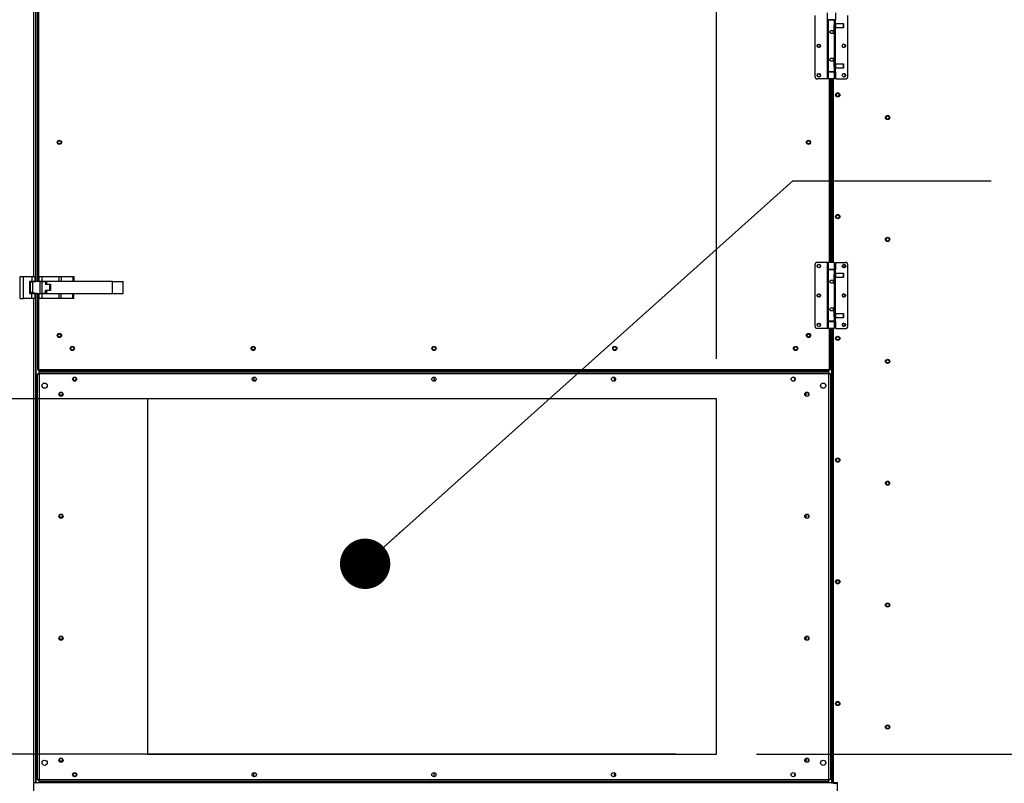
# Model space of a CAD drawing. Units: inches. Extents: x 3 to 540, y 3 to 405.
# Drawn here: x 102 to 161, y 135 to 180 of the extents above; entities that cross this region are included whole.
import ezdxf

# ---------------------------------------------------------------- set-up
doc = ezdxf.new("R2010")
doc.units = ezdxf.units.IN
doc.header["$LTSCALE"] = 48
doc.header["$MEASUREMENT"] = 0
doc.header["$PDSIZE"] = -1
doc.layers.add('FORMAT', color=7, linetype='Continuous')
doc.styles.add('SLDTEXTSTYLE0', font='TXT', dxfattribs={"width": 0.75})
doc.dimstyles.new('SLDDIMSTYLE0', dxfattribs={"dimtxt": 0.18, "dimasz": 3, "dimexe": 0, "dimexo": 0.0625, "dimgap": 0, "dimtad": 0, "dimtih": 1, "dimtoh": 1, "dimdec": 0, "dimrnd": 1e-09, "dimzin": 0, "dimdsep": 46, "dimtxsty": 'Standard', "dimblk1": 'DOT', "dimblk2": 'DOT', "dimsah": 1, "dimcen": 0.09, "dimadec": 0, "dimazin": 0, "dimtfac": 3, "dimtdec": 0, "dimtofl": 0, "dimtmove": 0, "dimatfit": 3, "dimldrblk": 'DOT', "dimfxl": 1, "dimfrac": 2, "dimtolj": 1, "dimtzin": 0, "dimarcsym": 0})
doc.dimstyles.new('SLDDIMSTYLE1', dxfattribs={"dimtxt": 4, "dimasz": 9, "dimexe": 0, "dimexo": 0.0625, "dimgap": 1, "dimtad": 0, "dimtih": 1, "dimtoh": 1, "dimdec": 3, "dimrnd": 1e-09, "dimzin": 12, "dimdsep": 46, "dimtxsty": 'SLDTEXTSTYLE0', "dimsah": 1, "dimcen": 0.09, "dimadec": 0, "dimazin": 3, "dimtfac": 1, "dimtdec": 3, "dimtofl": 0, "dimtmove": 0, "dimatfit": 3, "dimfxl": 1, "dimfrac": 2, "dimtolj": 1, "dimtzin": 12, "dimarcsym": 0})
doc.dimstyles.new('SLDDIMSTYLE3', dxfattribs={"dimtxt": 3, "dimasz": 9, "dimexe": 0, "dimexo": 0.0625, "dimgap": 0.75, "dimtad": 0, "dimtih": 1, "dimtoh": 1, "dimdec": 6, "dimrnd": 1e-09, "dimzin": 12, "dimdsep": 46, "dimtxsty": 'SLDTEXTSTYLE0', "dimsah": 1, "dimcen": 0.09, "dimadec": 0, "dimazin": 3, "dimtfac": 1, "dimtdec": 3, "dimtofl": 0, "dimtmove": 0, "dimatfit": 3, "dimfxl": 1, "dimfrac": 2, "dimtolj": 1, "dimtzin": 12, "dimarcsym": 0})
doc.dimstyles.new('SLDDIMSTYLE4', dxfattribs={"dimtxt": 3, "dimasz": 9, "dimexe": 0, "dimexo": 0.0625, "dimgap": 0.75, "dimtad": 0, "dimtih": 1, "dimtoh": 1, "dimdec": 6, "dimrnd": 1e-09, "dimzin": 12, "dimdsep": 46, "dimtxsty": 'SLDTEXTSTYLE0', "dimsah": 1, "dimcen": 0.09, "dimadec": 0, "dimazin": 3, "dimtfac": 1, "dimtdec": 3, "dimtmove": 0, "dimatfit": 0, "dimfxl": 1, "dimfrac": 2, "dimtolj": 1, "dimtzin": 12, "dimarcsym": 0})

# ---------------------------------------------------------------- blocks, each defined once
blk = doc.blocks.new('_D_8')
at = {"layer": 'Defpoints', "color": 0, "transparency": 16777216}
for p in [(47.734, 192.756), (205.773, 133.998), (205.773, 85.101)]:
    blk.add_point(p, dxfattribs=at)
at = {"layer": 'FORMAT', "color": 0, "lineweight": -2, "transparency": 16777216}
for p, q in [((47.734, 192.693), (47.734, 85.101)), ((205.773, 133.935), (205.773, 85.101)), ((56.734, 85.101), (134.571, 85.101)), ((196.773, 85.101), (138.571, 85.101))]:
    blk.add_line(p, q, dxfattribs=at)
at = {"layer": 'FORMAT', "color": 0, "transparency": 16777216}
for points in [[(56.734, 86.601), (56.734, 83.601), (47.734, 85.101)], [(196.773, 86.601), (196.773, 83.601), (205.773, 85.101)]]:
    blk.add_solid(points, dxfattribs=at)
at = {"layer": 'FORMAT', "color": 0, "transparency": 16777216, "insert": (136.571, 87.101), "char_height": 4, "attachment_point": 2, "style": 'SLDTEXTSTYLE0'}
blk.add_mtext('\\A1;L', dxfattribs=at)
blk = doc.blocks.new('_D_11')
at = {"layer": 'FORMAT', "transparency": 16777216}
for p, q in [((109.933, 134.043), (109.933, 116.542)), ((143.839, 134.043), (143.839, 116.542)), ((109.933, 122.542), (106.816, 122.542)), ((143.839, 122.542), (109.933, 122.542))]:
    blk.add_line(p, q, dxfattribs=at)
for points in [[(109.933, 122.542), (118.933, 121.042), (118.933, 124.042)], [(143.839, 122.542), (134.839, 124.042), (134.839, 121.042)]]:
    blk.add_solid(points, dxfattribs=at)
at = {"layer": 'FORMAT', "transparency": 16777216, "insert": (93.855, 124.026), "char_height": 3, "attachment_point": 1, "style": 'SLDTEXTSTYLE0'}
blk.add_mtext('33 7/8"', dxfattribs=at)
blk = doc.blocks.new('_D_12')
at = {"layer": 'FORMAT', "transparency": 16777216}
for p, q in [((141.439, 157.596), (60.062, 157.596)), ((66.062, 136.443), (66.062, 157.596)), ((141.439, 136.443), (60.062, 136.443)), ((66.062, 126.801), (66.062, 136.443)), ((64.817, 126.801), (66.062, 126.801))]:
    blk.add_line(p, q, dxfattribs=at)
for points in [[(66.062, 157.596), (64.562, 148.596), (67.562, 148.596)], [(66.062, 136.443), (67.562, 145.443), (64.562, 145.443)]]:
    blk.add_solid(points, dxfattribs=at)
at = {"layer": 'FORMAT', "transparency": 16777216, "insert": (51.856, 128.285), "char_height": 3, "attachment_point": 1, "style": 'SLDTEXTSTYLE0'}
blk.add_mtext('21 1/8"', dxfattribs=at)
blk = doc.blocks.new('_D_13')
at = {"layer": 'FORMAT', "transparency": 16777216}
for p, q in [((143.839, 159.996), (143.839, 215.158)), ((205.592, 201.961), (205.592, 215.158)), ((143.839, 209.158), (167.786, 209.158)), ((205.592, 209.158), (180.747, 209.158))]:
    blk.add_line(p, q, dxfattribs=at)
for points in [[(143.839, 209.158), (152.839, 207.658), (152.839, 210.658)], [(205.592, 209.158), (196.592, 210.658), (196.592, 207.658)]]:
    blk.add_solid(points, dxfattribs=at)
at = {"layer": 'FORMAT', "transparency": 16777216, "insert": (167.786, 210.642), "char_height": 3, "attachment_point": 1, "style": 'SLDTEXTSTYLE0'}
blk.add_mtext('61 3/4"', dxfattribs=at)
blk = doc.blocks.new('_D_14')
at = {"layer": 'FORMAT', "transparency": 16777216}
for p, q in [((143.839, 134.043), (143.839, 116.542)), ((143.839, 122.542), (165.964, 122.542)), ((202.247, 122.542), (181.141, 122.542))]:
    blk.add_line(p, q, dxfattribs=at)
for points in [[(143.839, 122.542), (152.839, 121.042), (152.839, 124.042)], [(202.247, 122.542), (193.247, 124.042), (193.247, 121.042)]]:
    blk.add_solid(points, dxfattribs=at)
at = {"layer": 'FORMAT', "transparency": 16777216, "insert": (165.964, 124.026), "char_height": 3, "attachment_point": 1, "style": 'SLDTEXTSTYLE0'}
blk.add_mtext('58 7/16"', dxfattribs=at)
blk = doc.blocks.new('_D_15')
at = {"layer": 'FORMAT', "transparency": 16777216}
for p, q in [((212.048, 136.443), (212.048, 160.443)), ((146.239, 136.443), (218.048, 136.443)), ((207.814, 127.773), (218.048, 127.773)), ((212.048, 109.774), (212.048, 127.773)), ((216.852, 109.774), (212.048, 109.774))]:
    blk.add_line(p, q, dxfattribs=at)
for points in [[(212.048, 136.443), (213.548, 145.443), (210.548, 145.443)], [(212.048, 127.773), (210.548, 118.773), (213.548, 118.773)]]:
    blk.add_solid(points, dxfattribs=at)
at = {"layer": 'FORMAT', "transparency": 16777216, "insert": (216.852, 111.258), "char_height": 3, "attachment_point": 1, "style": 'SLDTEXTSTYLE0'}
blk.add_mtext('8 5/8"', dxfattribs=at)
blk = doc.blocks.new('_Dot')
at = {"color": 0, "linetype": 'ByBlock', "lineweight": -2}
blk.add_line((-0.5, 0), (-1, 0), dxfattribs=at)
at = {"color": 0, "linetype": 'ByBlock', "const_width": 0.5}
blk.add_lwpolyline([(-0.25, 0, 1), (0.25, 0, 1)], format="xyb", close=True, dxfattribs=at)

msp = doc.modelspace()

# ---------------------------------------------------------------- linework, layer by layer
at = {"color": 7, "linetype": 'Continuous', "lineweight": 25}
for p, q in [((103.2783017, 164.569186), (103.2783017, 192.6863889)), ((103.3093017, 164.5729102), (103.3093017, 192.6826646)), ((103.3720517, 192.675126), (103.3720517, 164.5804489)), ((103.4390517, 192.6670768), (103.4390517, 164.5884981)), ((103.1723017, 164.8941162), (103.1723017, 192.3616162)), ((149.7096163, 180.4388898), (149.7096163, 176.8168426)), ((150.4379627, 180.1829843), (150.4379627, 177.0727481)), ((150.451983, 180.1829843), (150.4379627, 180.1829843)), ((150.451983, 180.5963701), (150.451983, 180.1829843)), ((150.5068603, 180.1829843), (150.451983, 180.1829843)), ((150.5068603, 180.1829843), (150.8808761, 180.1829843)), ((150.5068603, 180.1672363), (150.5068603, 177.0884961)), ((150.8808761, 180.1672363), (150.5068603, 180.1672363)), ((150.575758, 180.1829843), (150.575758, 180.1672363)), ((150.8119785, 180.1672363), (150.8119785, 180.1829843)), ((150.8808761, 179.9164665), (150.8808761, 180.1672363)), ((150.8808761, 180.1672363), (150.9357535, 180.1672363)), ((150.9357535, 179.9130585), (150.9357535, 180.1672363)), ((150.9357535, 180.1672363), (150.9497737, 180.1672363)), ((150.9497737, 180.1672363), (150.9497737, 180.5963701)), ((151.6781202, 176.8168426), (151.6781202, 180.4388898)), ((150.8585651, 179.5432205), (150.8585651, 179.8286536)), ((150.8585651, 179.7499134), (150.9300887, 179.7499134)), ((150.9300887, 179.9073937), (150.8765189, 179.9073937)), ((150.9655218, 179.9428268), (150.9300887, 179.9073937)), ((150.9300887, 179.7499134), (150.9300887, 179.9073937)), ((150.9300887, 179.7499134), (150.9655218, 179.7144804)), ((150.9357535, 177.5114837), (150.9357535, 179.7442486)), ((151.4222147, 179.9428268), (150.9655218, 179.9428268)), ((150.9655218, 179.7144804), (150.9655218, 179.9428268)), ((150.9655218, 179.7144804), (151.4222147, 179.7144804)), ((151.4418997, 179.9231418), (151.4222147, 179.9428268)), ((151.4222147, 179.7144804), (151.4222147, 179.9428268)), ((151.4222147, 179.7144804), (151.4418997, 179.7341654)), ((151.4418997, 179.7341654), (151.4418997, 179.9231418)), ((150.6938682, 179.5432205), (150.8585651, 179.5432205)), ((150.8808761, 179.3660552), (150.6938682, 179.3660552)), ((150.8119785, 179.3660552), (150.8119785, 179.5432205)), ((150.8119785, 179.4546378), (150.8585651, 179.4546378)), ((150.8585651, 179.5432205), (150.8585651, 179.4546378)), ((150.8808761, 177.8896772), (150.8808761, 179.3660552)), ((150.6938682, 177.8896772), (150.8808761, 177.8896772)), ((150.8119785, 177.7125119), (150.8119785, 177.8896772)), ((150.8585651, 177.8010945), (150.8119785, 177.8010945)), ((150.8585651, 177.8010945), (150.8585651, 177.7125119)), ((150.8585651, 177.7125119), (150.6938682, 177.7125119)), ((150.8585651, 177.4270788), (150.8585651, 177.7125119)), ((150.9300887, 177.5058189), (150.8585651, 177.5058189)), ((150.8765034, 177.3483386), (150.9300887, 177.3483386)), ((150.8808761, 177.0884961), (150.8808761, 177.3392659)), ((150.9655218, 177.541252), (150.9300887, 177.5058189)), ((150.9300887, 177.3483386), (150.9300887, 177.5058189)), ((150.9300887, 177.3483386), (150.9655218, 177.3129056)), ((150.9357535, 177.0884961), (150.9357535, 177.3426738)), ((151.4222147, 177.541252), (150.9655218, 177.541252)), ((150.9655218, 177.3129056), (150.9655218, 177.541252)), ((150.9655218, 177.3129056), (151.4222147, 177.3129056)), ((151.4418997, 177.521567), (151.4222147, 177.541252)), ((151.4222147, 177.3129056), (151.4222147, 177.541252)), ((151.4222147, 177.3129056), (151.4418997, 177.3325906)), ((151.4418997, 177.3325906), (151.4418997, 177.521567)), ((150.451983, 176.6593622), (149.8670966, 176.6593622)), ((150.4379627, 177.0727481), (150.451983, 177.0727481)), ((150.451983, 177.0727481), (150.451983, 176.6593622)), ((150.451983, 177.0727481), (150.5068603, 177.0727481)), ((150.5068603, 176.6593622), (150.451983, 176.6593622)), ((150.8808761, 177.0884961), (150.5068603, 177.0884961)), ((150.5068603, 177.0727481), (150.5068603, 176.6593622)), ((150.5068603, 177.0727481), (150.8808761, 177.0727481)), ((150.8808761, 176.6593622), (150.5068603, 176.6593622)), ((150.575758, 177.0884961), (150.575758, 177.0727481)), ((150.5798367, 165.7282991), (150.5798367, 176.6593622)), ((150.6468367, 165.7282991), (150.6468367, 176.6593622)), ((150.7058646, 176.6593622), (150.7058646, 165.7282991)), ((150.7368646, 165.7282991), (150.7368646, 176.6593622)), ((150.8038646, 176.6593622), (150.8038646, 165.7282991)), ((150.8119785, 177.0727481), (150.8119785, 177.0884961)), ((150.9357535, 177.0884961), (150.8808761, 177.0884961)), ((150.8808761, 176.6593622), (150.8808761, 177.0727481)), ((150.9497737, 177.0884961), (150.9357535, 177.0884961)), ((150.9497737, 176.6593622), (150.9497737, 177.0884961)), ((150.9497737, 176.6593622), (151.5206399, 176.6593622)), ((149.7096163, 165.5708187), (149.7096163, 161.9487715)), ((150.451983, 165.7282991), (149.8670966, 165.7282991)), ((150.451983, 165.7282991), (150.451983, 165.3149132)), ((150.5068603, 165.7282991), (150.451983, 165.7282991)), ((150.5068603, 165.7282991), (150.5068603, 165.3149132)), ((150.8808761, 165.7282991), (150.5068603, 165.7282991)), ((150.8808761, 165.3149132), (150.8808761, 165.7282991)), ((150.9497737, 165.2991652), (150.9497737, 165.7282991)), ((150.9497737, 165.7282991), (151.5206399, 165.7282991)), ((151.6781202, 161.9487715), (151.6781202, 165.5708187)), ((102.3518367, 163.5821162), (102.3518367, 164.8941162)), ((102.3518367, 164.8941162), (102.5388367, 164.8941162)), ((102.5388367, 163.5821162), (102.5388367, 164.8941162)), ((102.5388367, 164.8941162), (103.0398367, 164.8941162)), ((103.0398367, 164.8941162), (103.0398367, 164.6131162)), ((103.0398367, 164.8941162), (103.2268367, 164.8941162)), ((103.2268367, 164.8941162), (103.2268367, 164.6131162)), ((103.4778367, 164.6131162), (103.4778367, 164.8941162)), ((103.4778367, 164.8941162), (103.6648367, 164.8941162)), ((103.6648367, 164.6131162), (103.6648367, 164.8941162)), ((103.6648367, 164.8941162), (104.6513788, 164.8941162)), ((104.6513788, 164.8941162), (104.6513788, 164.6131162)), ((104.6513788, 164.8941162), (104.7836078, 164.8941162)), ((104.7836078, 164.8941162), (104.7836078, 164.6131162)), ((104.7836078, 164.8941162), (105.4830657, 164.8941162)), ((105.4830657, 164.8941162), (105.4830657, 164.6131162)), ((105.4830657, 164.8941162), (105.5378367, 164.8941162)), ((105.5378367, 164.8941162), (105.5378367, 164.6131162)), ((150.4379627, 165.3149132), (150.4379627, 162.204677)), ((150.451983, 165.3149132), (150.4379627, 165.3149132)), ((150.5068603, 165.3149132), (150.451983, 165.3149132)), ((150.5068603, 165.3149132), (150.8808761, 165.3149132)), ((150.5068603, 165.2991652), (150.5068603, 162.220425)), ((150.8808761, 165.2991652), (150.5068603, 165.2991652)), ((150.575758, 165.3149132), (150.575758, 165.2991652)), ((150.8119785, 165.2991652), (150.8119785, 165.3149132)), ((150.8585651, 164.6751494), (150.8585651, 164.9605825)), ((150.9300887, 165.0393227), (150.8765189, 165.0393227)), ((150.8808761, 165.0483954), (150.8808761, 165.2991652)), ((150.8808761, 165.2991652), (150.9357535, 165.2991652)), ((150.9655218, 165.0747557), (150.9300887, 165.0393227)), ((150.9300887, 164.8818424), (150.9300887, 165.0393227)), ((150.9357535, 165.0449875), (150.9357535, 165.2991652)), ((150.9357535, 165.2991652), (150.9497737, 165.2991652)), ((151.4222147, 165.0747557), (150.9655218, 165.0747557)), ((150.9655218, 164.8464093), (150.9655218, 165.0747557)), ((151.4418997, 165.0550707), (151.4222147, 165.0747557)), ((151.4222147, 164.8464093), (151.4222147, 165.0747557)), ((151.4418997, 164.8660943), (151.4418997, 165.0550707)), ((102.9148367, 164.6131162), (103.0398367, 164.6131162)), ((102.9148367, 163.8631162), (102.9148367, 164.6131162)), ((102.9148367, 164.5255203), (102.9479209, 164.5294949)), ((103.0801498, 164.5453805), (102.9479209, 164.5294949)), ((102.9479209, 164.5294949), (102.9479209, 163.94658)), ((103.0398367, 164.6131162), (103.2268367, 164.6131162)), ((103.4768367, 164.5930374), (103.0801498, 164.5453805)), ((103.0801498, 164.5453805), (103.0801498, 163.9306943)), ((103.2268367, 164.6131162), (103.2268367, 164.5630031)), ((103.5326078, 164.5930374), (103.4768367, 164.5930374)), ((103.4778367, 164.6131162), (103.6648367, 164.6131162)), ((103.4778367, 164.5930374), (103.4778367, 164.6131162)), ((103.5326078, 163.8830374), (103.5326078, 164.5930374)), ((103.5326078, 164.5930374), (103.6648367, 164.5930374)), ((103.5683367, 164.6131162), (103.5683367, 164.5930374)), ((103.6648367, 164.6131162), (104.6513788, 164.6131162)), ((103.6648367, 163.8830374), (103.6648367, 164.5930374)), ((103.6648367, 164.5930374), (103.8518367, 164.5930374)), ((103.7613367, 164.5930374), (103.7613367, 164.6131162)), ((103.8518367, 164.5930374), (103.8518367, 164.4080374)), ((104.1232833, 164.4080374), (103.8518367, 164.4080374)), ((103.9148288, 164.5930374), (103.9148288, 164.4251241)), ((107.8518367, 164.5930374), (103.9148288, 164.5930374)), ((103.9148288, 164.4251241), (104.1648288, 164.4251241)), ((104.1232833, 164.0680374), (104.1232833, 164.4080374)), ((104.1648288, 164.4251241), (104.1648288, 164.0511083)), ((104.2553367, 164.6131162), (104.2553367, 164.5930374)), ((104.4483367, 164.5930374), (104.4483367, 164.6131162)), ((104.6513788, 164.6131162), (104.7836078, 164.6131162)), ((104.7208367, 164.6131162), (104.7208367, 164.5930374)), ((104.7836078, 164.6131162), (105.4830657, 164.6131162)), ((104.9078367, 164.5930374), (104.9078367, 164.6131162)), ((105.4830657, 164.6131162), (105.5378367, 164.6131162)), ((107.8518367, 163.8831949), (107.8518367, 164.5930374)), ((107.8518367, 164.5930374), (108.477821, 164.5930374)), ((108.477821, 163.8831949), (108.477821, 164.5930374)), ((150.6938682, 164.6751494), (150.8585651, 164.6751494)), ((150.8808761, 164.4979841), (150.6938682, 164.4979841)), ((150.8119785, 164.4979841), (150.8119785, 164.6751494)), ((150.8119785, 164.5865668), (150.8585651, 164.5865668)), ((150.8585651, 164.8818424), (150.9300887, 164.8818424)), ((150.8585651, 164.6751494), (150.8585651, 164.5865668)), ((150.8808761, 163.0216061), (150.8808761, 164.4979841)), ((150.9300887, 164.8818424), (150.9655218, 164.8464093)), ((150.9357535, 162.6434127), (150.9357535, 164.8761776)), ((150.9655218, 164.8464093), (151.4222147, 164.8464093)), ((151.4222147, 164.8464093), (151.4418997, 164.8660943)), ((102.9479209, 163.94658), (102.9148367, 163.9505546)), ((103.0398367, 163.8631162), (102.9148367, 163.8631162)), ((103.0801498, 163.9306943), (102.9479209, 163.94658)), ((103.0398367, 163.5821162), (103.0398367, 163.8631162)), ((103.2268367, 163.8631162), (103.0398367, 163.8631162)), ((103.0801498, 163.9306943), (103.4768367, 163.8830374)), ((103.2268367, 163.9130718), (103.2268367, 163.8631162)), ((103.2268367, 163.8631162), (103.2268367, 163.5821162)), ((103.2783017, 134.7368162), (103.2783017, 163.9068889)), ((103.3093017, 134.7368162), (103.3093017, 163.9031646)), ((103.3720517, 163.895626), (103.3720517, 159.3499186)), ((103.4390517, 163.8875768), (103.4390517, 159.3582912)), ((103.4768367, 163.8830374), (103.5326078, 163.8830374)), ((103.4778367, 163.8631162), (103.4778367, 163.8830374)), ((103.4778367, 163.5821162), (103.4778367, 163.8631162)), ((103.6648367, 163.8631162), (103.4778367, 163.8631162)), ((103.5326078, 163.8830374), (103.6648367, 163.8830374)), ((103.5683367, 163.8830374), (103.5683367, 163.8631162)), ((103.8518367, 163.8830374), (103.6648367, 163.8830374)), ((103.6648367, 163.5821162), (103.6648367, 163.8631162)), ((104.6513788, 163.8631162), (103.6648367, 163.8631162)), ((103.7613367, 163.8631162), (103.7613367, 163.8830374)), ((103.8518367, 164.0680374), (104.1232833, 164.0680374)), ((103.8518367, 163.8830374), (103.8518367, 164.0680374)), ((103.9148288, 164.0511083), (103.9148288, 163.8831949)), ((104.1648288, 164.0511083), (103.9148288, 164.0511083)), ((103.9148288, 163.8831949), (107.8518367, 163.8831949)), ((104.2553367, 163.8831949), (104.2553367, 163.8631162)), ((104.4483367, 163.8631162), (104.4483367, 163.8831949)), ((104.6513788, 163.8631162), (104.6513788, 163.5821162)), ((104.7836078, 163.8631162), (104.6513788, 163.8631162)), ((104.7208367, 163.8831949), (104.7208367, 163.8631162)), ((104.7836078, 163.5821162), (104.7836078, 163.8631162)), ((105.4830657, 163.8631162), (104.7836078, 163.8631162)), ((104.9078367, 163.8631162), (104.9078367, 163.8831949)), ((105.4830657, 163.5821162), (105.4830657, 163.8631162)), ((105.5378367, 163.8631162), (105.4830657, 163.8631162)), ((105.5378367, 163.5821162), (105.5378367, 163.8631162)), ((107.8518367, 163.8831949), (108.477821, 163.8831949)), ((102.3518367, 163.5821162), (102.5388367, 163.5821162)), ((103.0398367, 163.5821162), (102.5388367, 163.5821162)), ((103.2268367, 163.5821162), (103.0398367, 163.5821162)), ((103.1723017, 134.7368162), (103.1723017, 163.5821162)), ((103.6648367, 163.5821162), (103.4778367, 163.5821162)), ((104.6513788, 163.5821162), (103.6648367, 163.5821162)), ((104.7836078, 163.5821162), (104.6513788, 163.5821162)), ((105.4830657, 163.5821162), (104.7836078, 163.5821162)), ((105.5378367, 163.5821162), (105.4830657, 163.5821162)), ((150.6938682, 163.0216061), (150.8808761, 163.0216061)), ((150.8585651, 162.8444408), (150.6938682, 162.8444408)), ((150.8119785, 162.8444408), (150.8119785, 163.0216061)), ((150.8585651, 162.9330235), (150.8119785, 162.9330235)), ((150.8585651, 162.9330235), (150.8585651, 162.8444408)), ((150.8585651, 162.5590077), (150.8585651, 162.8444408)), ((150.9300887, 162.6377479), (150.8585651, 162.6377479)), ((150.9655218, 162.6731809), (150.9300887, 162.6377479)), ((150.9300887, 162.4802676), (150.9300887, 162.6377479)), ((151.4222147, 162.6731809), (150.9655218, 162.6731809)), ((150.9655218, 162.4448345), (150.9655218, 162.6731809)), ((151.4418997, 162.6534959), (151.4222147, 162.6731809)), ((151.4222147, 162.4448345), (151.4222147, 162.6731809)), ((151.4418997, 162.4645195), (151.4418997, 162.6534959)), ((150.4379627, 162.204677), (150.451983, 162.204677)), ((150.451983, 162.204677), (150.451983, 161.7912912)), ((150.451983, 162.204677), (150.5068603, 162.204677)), ((150.8808761, 162.220425), (150.5068603, 162.220425)), ((150.5068603, 162.204677), (150.5068603, 161.7912912)), ((150.5068603, 162.204677), (150.8808761, 162.204677)), ((150.575758, 162.220425), (150.575758, 162.204677)), ((150.8119785, 162.204677), (150.8119785, 162.220425)), ((150.8765034, 162.4802676), (150.9300887, 162.4802676)), ((150.8808761, 162.220425), (150.8808761, 162.4711948)), ((150.9357535, 162.220425), (150.8808761, 162.220425)), ((150.8808761, 161.7912912), (150.8808761, 162.204677)), ((150.9300887, 162.4802676), (150.9655218, 162.4448345)), ((150.9357535, 162.220425), (150.9357535, 162.4746028)), ((150.9497737, 162.220425), (150.9357535, 162.220425)), ((150.9497737, 161.7912912), (150.9497737, 162.220425)), ((150.9655218, 162.4448345), (151.4222147, 162.4448345)), ((151.4222147, 162.4448345), (151.4418997, 162.4645195)), ((150.451983, 161.7912912), (149.8670966, 161.7912912)), ((150.5068603, 161.7912912), (150.451983, 161.7912912)), ((150.8808761, 161.7912912), (150.5068603, 161.7912912)), ((150.5798367, 159.3582912), (150.5798367, 161.7912912)), ((150.6468367, 159.3499186), (150.6468367, 161.7912912)), ((150.7058646, 161.7912912), (150.7058646, 134.7408162)), ((150.7368646, 134.7408162), (150.7368646, 161.7912912)), ((150.8038646, 161.7912912), (150.8038646, 134.7408162)), ((150.9497737, 161.7912912), (151.5206399, 161.7912912)), ((103.3686362, 159.1018353), (103.3686362, 134.937622)), ((103.3686362, 159.1018353), (103.4436362, 159.1018353)), ((103.4390517, 159.3582912), (103.3720517, 159.3499186)), ((103.3720517, 159.3499186), (103.4080517, 159.3499186)), ((103.4390517, 159.3582912), (103.4080517, 159.3499186)), ((103.4080517, 159.3499186), (103.4367904, 159.3499186)), ((103.4306791, 159.2912912), (103.4390517, 159.3582912)), ((103.4306791, 159.3272912), (103.4390517, 159.3582912)), ((103.4306791, 159.2912912), (103.4306791, 159.3272912)), ((103.4306791, 159.2912912), (150.5882093, 159.2912912)), ((103.4390517, 159.3582912), (150.5798367, 159.3582912)), ((103.4746362, 159.1018353), (103.4436362, 159.1018353)), ((150.5426587, 159.2022912), (103.469092, 159.2022912)), ((103.469092, 159.2022912), (103.469092, 159.1272912)), ((150.5371146, 159.0962912), (103.4746362, 159.0962912)), ((103.4746362, 159.0962912), (103.4746362, 134.9431662)), ((104.3453017, 159.2912912), (104.3453017, 159.2022912)), ((104.4023861, 159.2332912), (104.4023861, 159.2912912)), ((104.4023861, 159.2332912), (104.4023861, 159.2022912)), ((149.6093646, 159.2332912), (104.4023861, 159.2332912)), ((149.6093646, 159.2912912), (149.6093646, 159.2332912)), ((149.6093646, 159.2022912), (149.6093646, 159.2332912)), ((149.8038646, 159.2022912), (149.8038646, 159.2912912)), ((150.5681146, 159.1018353), (150.5371146, 159.1018353)), ((150.5371146, 134.9431662), (150.5371146, 159.0962912)), ((150.5426587, 159.2022912), (150.5426587, 159.1272912)), ((150.6431146, 159.1018353), (150.5681146, 159.1018353)), ((150.6468367, 159.3499186), (150.5798367, 159.3582912)), ((150.5798367, 159.3582912), (150.5882093, 159.2912912)), ((150.5798367, 159.3582912), (150.5882093, 159.3272912)), ((150.6108367, 159.3499186), (150.5798367, 159.3582912)), ((150.582098, 159.3499186), (150.6108367, 159.3499186)), ((150.5882093, 159.2912912), (150.5882093, 159.3272912)), ((150.6468367, 159.3499186), (150.6108367, 159.3499186)), ((150.6431146, 159.1018353), (150.6431146, 134.937622)), ((149.1139512, 157.8355199), (149.1139512, 157.9199076)), ((149.1764996, 157.9899071), (149.1764996, 157.7655205)), ((143.8388376, 157.5962912), (109.9333916, 157.5962912)), ((109.9333916, 157.5962912), (109.9333916, 136.4431912)), ((143.8388376, 136.4431912), (143.8388376, 157.5962912)), ((149.1139512, 150.5707965), (149.1139512, 150.6551842)), ((149.1764996, 150.7251837), (149.1764996, 150.5007971)), ((149.1139512, 143.3060731), (149.1139512, 143.3904608)), ((149.1764996, 143.4604603), (149.1764996, 143.2360737)), ((109.9333916, 136.4431912), (143.8388376, 136.4431912)), ((149.1764996, 136.1957369), (149.1764996, 135.9713503)), ((149.1139512, 136.0413497), (149.1139512, 136.1257375)), ((103.1723017, 133.4908162), (103.1723017, 134.7368162)), ((103.2783017, 134.7368162), (103.1723017, 134.7368162)), ((103.2783017, 134.7368162), (103.3093017, 134.7368162)), ((104.3453017, 134.7368162), (103.3093017, 134.7368162)), ((103.3686362, 134.937622), (103.4436362, 134.937622)), ((103.4436362, 134.937622), (103.4746362, 134.9376221)), ((103.469092, 134.8371662), (103.469092, 134.9121662)), ((103.469092, 134.8371662), (150.5426587, 134.8371662)), ((103.4746362, 134.9431662), (150.5371146, 134.9431662)), ((104.3453017, 134.8371662), (104.3453017, 134.7368162)), ((150.7726146, 134.7401662), (104.3453017, 134.7401662)), ((149.8038646, 134.7408162), (149.8038646, 134.8371662)), ((150.7058646, 134.7408162), (149.8038646, 134.7408162)), ((150.5371146, 134.937622), (150.5681146, 134.937622)), ((150.5426587, 134.8371662), (150.5426587, 134.9121662)), ((150.6431146, 134.937622), (150.5681146, 134.937622)), ((150.7058646, 134.7408162), (150.7368646, 134.7408162)), ((150.8038646, 134.7408162), (150.7368646, 134.7408162)), ((150.7726146, 134.7221662), (150.7726146, 134.7408162)), ((150.8086146, 134.7221662), (150.7726146, 134.7221662)), ((151.0538646, 134.7408162), (150.8038646, 134.7408162)), ((150.8086146, 134.7221662), (150.8086146, 134.7408162)), ((150.8086146, 134.7221662), (150.8396146, 134.7221662)), ((150.8396146, 134.7221662), (150.8396146, 134.7408162)), ((150.8396146, 134.7221662), (151.0538646, 134.7221662)), ((151.0538646, 133.4908162), (151.0538646, 134.7408162))]:
    msp.add_line(p, q, dxfattribs=at)
at = {"color": 7, "linetype": 'Continuous', "lineweight": 25, "flags": 128}
for points in [[(105.6875286, 158.8142912), (105.6802971, 158.8506461), (105.6611895, 158.879947)], [(104.8751512, 157.9166638), (104.8679197, 157.9530187), (104.8492306, 157.9818791)], [(149.3149747, 157.970859), (149.305231, 157.9530187), (149.2979996, 157.9166638)], [(104.8751512, 150.6519638), (104.8679197, 150.6883187), (104.8492411, 150.7171679)], [(149.3149645, 150.7061443), (149.305231, 150.6883187), (149.2979996, 150.6519638)], [(104.8751512, 143.3872638), (104.8679197, 143.4236187), (104.8493337, 143.4523697)], [(149.3149548, 143.4414303), (149.305231, 143.4236187), (149.2979996, 143.3872638)], [(104.8751512, 136.1225638), (104.8679197, 136.1589187), (104.849405, 136.1875938)], [(149.3149447, 136.1767157), (149.305231, 136.1589187), (149.2979996, 136.1225638)]]:
    msp.add_lwpolyline(points, dxfattribs=at)
at = {"color": 7, "linetype": 'Continuous', "lineweight": 25}
for centre, radius in [((149.9458367, 178.6278662), 0.105), ((149.9458367, 178.6278662), 0.095), ((151.4418997, 178.6278662), 0.105), ((149.9458367, 176.8758977), 0.105), ((149.9458367, 176.8758977), 0.095), ((151.4418997, 176.8758977), 0.105), ((151.0728646, 175.7078162), 0.125), ((151.0726146, 175.7078622), 0.095), ((154.0431946, 174.3571162), 0.125), ((154.0426146, 174.3571637), 0.095), ((104.6868017, 172.8781337), 0.125), ((104.6868018, 172.8781337), 0.095), ((149.3320867, 172.8781337), 0.125), ((149.3320872, 172.8781338), 0.095), ((151.0728646, 168.4578162), 0.125), ((151.0726146, 168.4578622), 0.095), ((154.0431946, 167.0987162), 0.125), ((154.0426146, 167.0987642), 0.095), ((149.9458367, 165.5117636), 0.105), ((149.9458367, 165.5117636), 0.095), ((151.4418997, 165.5117636), 0.105), ((149.9458367, 163.7597951), 0.105), ((149.9458367, 163.7597951), 0.095), ((151.4418997, 163.7597951), 0.105), ((149.9458367, 162.0078266), 0.105), ((149.9458367, 162.0078266), 0.095), ((151.4418997, 162.0078266), 0.105), ((104.6868017, 161.3786686), 0.125), ((104.6868018, 161.3786686), 0.095), ((149.3320867, 161.3786686), 0.125), ((149.3320873, 161.3786687), 0.095), ((151.0728646, 161.2078162), 0.125), ((151.0726146, 161.2078622), 0.095), ((105.4594291, 160.6060412), 0.125), ((105.4594293, 160.6060412), 0.095), ((116.2344367, 160.6060412), 0.125), ((116.2344369, 160.6060412), 0.095), ((127.0094442, 160.6060412), 0.125), ((127.0094446, 160.6060413), 0.095), ((137.7844518, 160.6060412), 0.125), ((137.7844522, 160.6060413), 0.095), ((148.5594593, 160.6060412), 0.125), ((148.5594599, 160.6060413), 0.095), ((154.0431946, 159.8403162), 0.125), ((154.0426146, 159.8403647), 0.095), ((103.8061362, 158.3905662), 0.155), ((105.5928636, 158.7752912), 0.125), ((116.2993695, 158.7752912), 0.125), ((127.0058754, 158.7752912), 0.125), ((137.7123813, 158.7752912), 0.125), ((148.4188872, 158.7752912), 0.125), ((150.2056146, 158.3905662), 0.155), ((104.7801362, 157.8777138), 0.125), ((149.2316146, 157.8777138), 0.125), ((151.0728646, 153.9578162), 0.125), ((151.0726146, 153.9578622), 0.095), ((154.0431946, 152.5819162), 0.125), ((154.0426146, 152.5819652), 0.095), ((104.7801362, 150.6129904), 0.125), ((149.2316146, 150.6129904), 0.125), ((151.0728646, 146.7078162), 0.125), ((151.0726146, 146.7078622), 0.095), ((154.0431946, 145.3235162), 0.125), ((154.0426146, 145.3235657), 0.095), ((104.7801362, 143.348267), 0.125), ((149.2316146, 143.348267), 0.125), ((151.0728646, 139.4578162), 0.125), ((151.0726146, 139.4578622), 0.095), ((154.0431946, 138.0651162), 0.125), ((154.0426146, 138.0651662), 0.095), ((104.7801362, 136.0835436), 0.125), ((149.2316146, 136.0835436), 0.125), ((103.8061362, 135.9315662), 0.155), ((150.2056146, 135.9315662), 0.155), ((105.5928636, 135.2253662), 0.125), ((105.5925286, 135.2253162), 0.095), ((116.2993695, 135.2253662), 0.125), ((127.0058754, 135.2253662), 0.125), ((137.7123813, 135.2253662), 0.125), ((148.4188872, 135.2253662), 0.125)]:
    msp.add_circle(centre, radius, dxfattribs=at)
for centre, radius, start, end in [((151.4223961, 178.6270518), 0.095, 0, 118.27448156), ((151.4223961, 178.6270518), 0.095, 246.507325299, 0), ((149.8670966, 176.8168426), 0.1574803, 180.000000006, 270), ((151.4182218, 176.8750833), 0.095, 0, 109.259779387), ((151.4182218, 176.8750833), 0.095, 256.221469411, 0), ((151.5206399, 176.8168426), 0.1574803, 270, 0.000000004), ((149.8670966, 165.5708187), 0.1574803, 90, 179.999999998), ((151.3911461, 165.5113532), 0.095, 0, 87.480613738), ((151.3911461, 165.5113532), 0.095, 275.803891799, 0), ((151.5206399, 165.5708187), 0.1574803, 0, 90), ((151.3911461, 163.7593847), 0.095, 0, 87.039044855), ((151.3911461, 163.7593847), 0.095, 273.887614364, 0), ((151.3911461, 162.0074162), 0.095, 0, 87.039799925), ((151.3911461, 162.0074162), 0.095, 273.886852816, 0), ((149.8670966, 161.9487715), 0.1574803, 180.000000006, 270), ((151.5206399, 161.9487715), 0.1574803, 270, 0.000000004), ((105.5925286, 158.8142912), 0.095, 137.266126034, 0), ((116.339552, 158.8142912), 0.095, 115.660660965, 333.591539153), ((127.0865754, 158.8142912), 0.095, 121.402790759, 290.075360461), ((137.8335988, 158.8142912), 0.095, 131.250539552, 264.419136092), ((148.5806222, 158.8142912), 0.095, 145.381129655, 241.733303223), ((104.7801512, 157.9166638), 0.095, 136.604000279, 0), ((149.3929996, 157.9166638), 0.095, 180, 241.920943358), ((104.7801512, 150.6519638), 0.095, 136.613145813, 0), ((149.3929996, 150.6519638), 0.095, 180, 241.925828809), ((104.7801512, 143.3872638), 0.095, 136.694675524, 0), ((149.3929996, 143.3872638), 0.095, 180, 241.931277319), ((104.7801512, 136.1225638), 0.095, 136.757501214, 0), ((149.3929996, 136.1225638), 0.095, 180, 241.93625654), ((116.339552, 135.2253162), 0.095, 52.710459237, 180), ((116.339552, 135.2253162), 0.095, 180, 310.974707329), ((127.0865754, 135.2253162), 0.095, 89.636430265, 180), ((127.0865754, 135.2253162), 0.095, 180, 270.292566916), ((137.8335988, 135.2253162), 0.095, 110.550131023, 180), ((137.8335988, 135.2253162), 0.095, 180, 249.402600274), ((148.5806222, 135.2253162), 0.095, 129.510692981, 180), ((148.5806222, 135.2253162), 0.095, 180, 230.45388132)]:
    msp.add_arc(centre, radius, start, end, dxfattribs=at)
for points, knots in [([(150.8585651, 179.8286536), (150.8590437, 179.8379677), (150.8599994, 179.8565684), (150.8665326, 179.8817773), (150.8739683, 179.9021801), (150.8799893, 179.9153853), (150.8803575, 179.9161417), (150.8805156, 179.9164665)], [0, 0, 0, 0, 0.197932249, 0.3952809251, 0.6071800008, 0.8313553779, 1, 1, 1, 1]), ([(150.6938682, 179.3660552), (150.6844824, 179.3669317), (150.6657309, 179.3686829), (150.6404749, 179.3822134), (150.6199621, 179.4027968), (150.606907, 179.4300914), (150.6039059, 179.4598892), (150.6101075, 179.4873519), (150.6239364, 179.5114085), (150.6455875, 179.5308751), (150.6706605, 179.5417229), (150.6875093, 179.5428102), (150.6938682, 179.5432205)], [0, 0, 0, 0, 0.0996177638, 0.1990223144, 0.3040211721, 0.4160266914, 0.5215485875, 0.6161128849, 0.7129553207, 0.8206648715, 0.9323173531, 1, 1, 1, 1]), ([(150.8119785, 179.3812245), (150.8144821, 179.3772532), (150.8202682, 179.3680748), (150.8212589, 179.3667862), (150.821821, 179.3660552)], [0, 0, 0, 0, 0.4326880376, 1, 1, 1, 1]), ([(150.8585651, 179.4546378), (150.8590444, 179.4453222), (150.8600016, 179.4267183), (150.8665237, 179.4015332), (150.8740055, 179.3810316), (150.8798634, 179.3681746), (150.8805715, 179.3666928), (150.8808761, 179.3660552)], [0, 0, 0, 0, 0.1978007091, 0.395018233, 0.6067764868, 0.8308028835, 1, 1, 1, 1]), ([(150.6938682, 177.7125119), (150.6844824, 177.7133884), (150.6657309, 177.7151396), (150.6404749, 177.7286701), (150.6199621, 177.7492535), (150.606907, 177.776548), (150.6039059, 177.8063459), (150.6101075, 177.8338086), (150.6239364, 177.8578652), (150.6455875, 177.8773318), (150.6706605, 177.8881796), (150.6875093, 177.8892669), (150.6938682, 177.8896772)], [0, 0, 0, 0, 0.09961776382, 0.19902231435, 0.30402117207, 0.41602669142, 0.52154858745, 0.61611288492, 0.71295532069, 0.82066487149, 0.93231735315, 1, 1, 1, 1]), ([(150.821821, 177.8896772), (150.8212408, 177.8887794), (150.8200824, 177.8869869), (150.8152361, 177.880405), (150.8120323, 177.8748205), (150.8119785, 177.8747267)], [0, 0, 0, 0, 0.4966559552, 0.9915455936, 1, 1, 1, 1]), ([(150.8808761, 177.8896772), (150.8804539, 177.8888008), (150.8796105, 177.8870499), (150.873556, 177.8735172), (150.8660772, 177.8529431), (150.8597177, 177.8274334), (150.8589109, 177.8089969), (150.8585651, 177.8010945)], [0, 0, 0, 0, 0.1992153719, 0.3980043603, 0.6079808312, 0.8319692076, 1, 1, 1, 1]), ([(150.8805156, 177.3392659), (150.8806294, 177.3390228), (150.8812813, 177.3376291), (150.8783548, 177.3437978), (150.8725185, 177.3572516), (150.8648377, 177.3791955), (150.8593678, 177.4040149), (150.8587832, 177.4208121), (150.8585651, 177.4270788)], [0, 0, 0, 0, 0.0407806587, 0.2337423389, 0.4296821353, 0.6427411868, 0.8667158538, 1, 1, 1, 1]), ([(150.8585651, 164.9605825), (150.8590437, 164.9698966), (150.8599994, 164.9884973), (150.8665326, 165.0137063), (150.8739683, 165.0341091), (150.8799893, 165.0473142), (150.8803575, 165.0480707), (150.8805156, 165.0483954)], [0, 0, 0, 0, 0.197932249, 0.3952809251, 0.6071800008, 0.8313553779, 1, 1, 1, 1]), ([(150.6938682, 164.4979841), (150.6844824, 164.4988606), (150.6657309, 164.5006119), (150.6404749, 164.5141423), (150.6199621, 164.5347257), (150.606907, 164.5620203), (150.6039059, 164.5918181), (150.6101075, 164.6192808), (150.6239364, 164.6433374), (150.6455875, 164.662804), (150.6706605, 164.6736519), (150.6875093, 164.6747391), (150.6938682, 164.6751494)], [0, 0, 0, 0, 0.0996177638, 0.1990223144, 0.3040211721, 0.4160266914, 0.5215485875, 0.6161128849, 0.7129553207, 0.8206648715, 0.9323173531, 1, 1, 1, 1]), ([(150.8119785, 164.5131535), (150.8144821, 164.5091821), (150.8202682, 164.5000038), (150.8212589, 164.4987151), (150.821821, 164.4979841)], [0, 0, 0, 0, 0.4326880376, 1, 1, 1, 1]), ([(150.8585651, 164.5865668), (150.8590444, 164.5772511), (150.8600016, 164.5586473), (150.8665237, 164.5334622), (150.8740055, 164.5129606), (150.8798634, 164.5001035), (150.8805715, 164.4986217), (150.8808761, 164.4979841)], [0, 0, 0, 0, 0.1978007091, 0.395018233, 0.6067764868, 0.8308028835, 1, 1, 1, 1]), ([(150.6938682, 162.8444408), (150.6844824, 162.8453173), (150.6657309, 162.8470686), (150.6404749, 162.860599), (150.6199621, 162.8811824), (150.606907, 162.908477), (150.6039059, 162.9382748), (150.6101075, 162.9657375), (150.6239364, 162.9897941), (150.6455875, 163.0092607), (150.6706605, 163.0201086), (150.6875093, 163.0211958), (150.6938682, 163.0216061)], [0, 0, 0, 0, 0.09961776382, 0.19902231435, 0.30402117207, 0.41602669142, 0.52154858745, 0.61611288492, 0.71295532069, 0.82066487149, 0.93231735315, 1, 1, 1, 1]), ([(150.821821, 163.0216061), (150.8212408, 163.0207083), (150.8200824, 163.0189159), (150.8152361, 163.0123339), (150.8120323, 163.0067494), (150.8119785, 163.0066556)], [0, 0, 0, 0, 0.4966559552, 0.9915455936, 1, 1, 1, 1]), ([(150.8808761, 163.0216061), (150.8804539, 163.0207297), (150.8796105, 163.0189788), (150.873556, 163.0054461), (150.8660772, 162.984872), (150.8597177, 162.9593624), (150.8589109, 162.9409259), (150.8585651, 162.9330235)], [0, 0, 0, 0, 0.1992153719, 0.3980043603, 0.6079808312, 0.8319692076, 1, 1, 1, 1]), ([(150.8805156, 162.4711948), (150.8806294, 162.4709517), (150.8812813, 162.4695581), (150.8783548, 162.4757268), (150.8725185, 162.4891806), (150.8648377, 162.5111244), (150.8593678, 162.5359438), (150.8587832, 162.5527411), (150.8585651, 162.5590077)], [0, 0, 0, 0, 0.0407806587, 0.2337423389, 0.4296821353, 0.6427411868, 0.8667158538, 1, 1, 1, 1])]:
    msp.add_open_spline(points, degree=3, knots=knots, dxfattribs=at)
for points in [[(103.3686362, 159.1018353), (103.3702295, 159.1013733), (103.3734162, 159.1004493), (103.3979286, 159.0990633), (103.4329664, 159.0976772), (103.4607462, 159.0967532), (103.4746362, 159.0962912)], [(103.4746362, 159.0962912), (103.4741741, 159.1101811), (103.4732501, 159.137961), (103.4718641, 159.1729987), (103.470478, 159.1975111), (103.469554, 159.2006978), (103.469092, 159.2022912)], [(150.5426587, 159.2022912), (150.5421967, 159.2006978), (150.5412727, 159.1975111), (150.5398866, 159.1729987), (150.5385006, 159.137961), (150.5375766, 159.1101811), (150.5371146, 159.0962912)], [(150.5371146, 159.0962912), (150.5510045, 159.0967532), (150.5787844, 159.0976772), (150.6138221, 159.0990633), (150.6383345, 159.1004493), (150.6415212, 159.1013733), (150.6431146, 159.1018353)], [(103.4746362, 134.9431662), (103.4607462, 134.9427042), (103.4329664, 134.9417801), (103.3979286, 134.9403941), (103.3734162, 134.9390081), (103.3702295, 134.938084), (103.3686362, 134.937622)], [(103.469092, 134.8371662), (103.469554, 134.8387595), (103.470478, 134.8419462), (103.4718641, 134.8664586), (103.4732501, 134.9014964), (103.4741741, 134.9292763), (103.4746362, 134.9431662)], [(150.5371146, 134.9431662), (150.5375766, 134.9292763), (150.5385006, 134.9014964), (150.5398866, 134.8664586), (150.5412727, 134.8419462), (150.5421967, 134.8387595), (150.5426587, 134.8371662)], [(150.6431146, 134.937622), (150.6415212, 134.938084), (150.6383345, 134.9390081), (150.6138221, 134.9403941), (150.5787844, 134.9417801), (150.5510045, 134.9427042), (150.5371146, 134.9431662)]]:
    msp.add_open_spline(points, degree=3, dxfattribs=at)

# ---------------------------------------------------------------- dimensions: what is measured, and where the dimension line sits
at = {"layer": 'FORMAT'}
for base, p1, p2, picture, middle in [((205.5921946, 209.1582664), (143.8388376, 157.5962912), (205.5921946, 199.5608162), '_D_13', (174.266072, 209.1582664)), ((143.8388376, 122.5418382), (109.9333916, 136.4431912), (143.8388376, 136.4431912), '_D_11', (100.3359331, 122.5418382)), ((202.2471946, 122.5418382), (143.8388376, 136.4431912), (202.2471946, 132.2595662), '_D_14', (173.5525222, 122.5418382))]:
    dim = msp.add_linear_dim(base=base, p1=p1, p2=p2, dimstyle='SLDDIMSTYLE3', dxfattribs=at)
    dim.commit()
    dim.dimension.update_dxf_attribs({"geometry": picture, "text_midpoint": middle, "dimtype": 160})
dim = msp.add_linear_dim(base=(205.7732969, 85.1012405), p1=(47.7343017, 192.7556212), p2=(205.7732969, 133.9975347), angle=0, text='L', dimstyle='SLDDIMSTYLE1', dxfattribs=at)
dim.commit()
dim.dimension.update_dxf_attribs({"geometry": '_D_8', "text_midpoint": (136.5710405, 85.1012405), "dimtype": 160})
for base, p2, dimstyle, picture, middle in [((212.0478697, 127.7731662), (205.4141946, 127.7731662), 'SLDDIMSTYLE4', '_D_15', (212.0478697, 109.7742442)), ((66.0622571, 157.5962912), (143.8388376, 157.5962912), 'SLDDIMSTYLE3', '_D_12', (66.0622571, 126.8012256))]:
    dim = msp.add_linear_dim(base=base, p1=(143.8388376, 136.4431912), p2=p2, angle=90, dimstyle=dimstyle, dxfattribs=at)
    dim.commit()
    dim.dimension.update_dxf_attribs({"geometry": picture, "text_midpoint": middle, "dimtype": 160})

# ---------------------------------------------------------------- leaders
msp.add_leader([(122.9065019, 147.78021), (148.4024036, 170.5807385), (160.2134273, 170.5807385)], dimstyle='SLDDIMSTYLE0')

doc.saveas('drawing.dxf')
